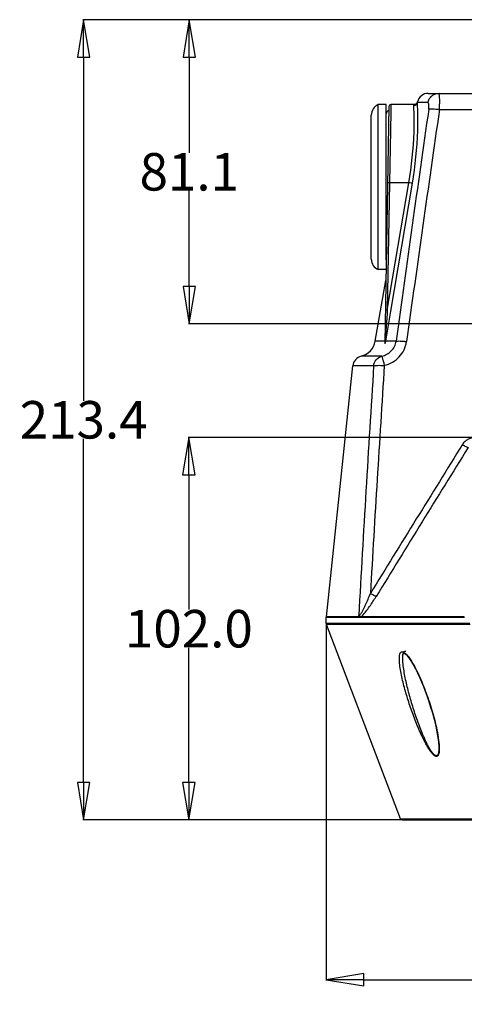
# Model space of a CAD drawing. Units: inches. Extents: x -181 to 1147, y -460 to 337.
# Drawn here: x -181 to -62, y -27 to 236 of the extents above; entities that cross this region are included whole.
import ezdxf

# ---------------------------------------------------------------- set-up
doc = ezdxf.new("R2010")
doc.units = ezdxf.units.IN
doc.header["$LTSCALE"] = 0.909449
doc.header["$MEASUREMENT"] = 0
doc.header["$PDMODE"] = 3
doc.header["$PDSIZE"] = 0.3125
doc.layers.get('0').update_dxf_attribs({"linetype": 'CONTINUOUS'})
doc.layers.get('Defpoints').update_dxf_attribs({"linetype": 'CONTINUOUS'})
doc.layers.add('02___PRT_ALL_AXES', color=7, linetype='CONTINUOUS')
doc.styles.get("Standard").update_dxf_attribs({"font": 'txt', "width": 0.8})
doc.dimstyles.new('DIMSTYLE_4', dxfattribs={"dimtxt": 10, "dimasz": 10, "dimexe": 0.18, "dimexo": 0.0625, "dimgap": 0.09, "dimtad": 0, "dimtih": 1, "dimtoh": 1, "dimdec": 1, "dimzin": 4, "dimdsep": 46, "dimtxsty": 'STANDARD', "dimblk": 'CLOSED', "dimblk1": 'CLOSED', "dimblk2": 'CLOSED', "dimcen": 0.09, "dimadec": 0, "dimazin": 0, "dimtfac": 1, "dimtofl": 0, "dimtmove": 0, "dimatfit": 3, "dimldrblk": 'CLOSED', "dimfxl": 1, "dimtolj": 1, "dimtzin": 4, "dimarcsym": 0})

# ---------------------------------------------------------------- blocks, each defined once
blk = doc.blocks.new('_CLOSED')
at = {"color": 0, "linetype": 'ByBlock'}
for p, q in [((0, 0), (-1, 0.167)), ((-1, 0.167), (-1, -0.167)), ((-1, -0.167), (0, 0)), ((-1, 0), (0, 0))]:
    blk.add_line(p, q, dxfattribs=at)
blk = doc.blocks.new('*D24')
at = {"color": 0, "lineweight": -2}
for p, q in [((-23.91, 235.95), (-135.81, 235.95)), ((-135.63, 225.95), (-135.63, 200.47)), ((-135.63, 164.8), (-135.63, 190.29)), ((13.6, 154.8), (-135.81, 154.8))]:
    blk.add_line(p, q, dxfattribs=at)
at = {"layer": 'Defpoints', "color": 0}
for p in [(-23.84, 235.95), (-135.63, 154.8), (13.66, 154.8)]:
    blk.add_point(p, dxfattribs=at)
at = {"color": 0, "lineweight": -2, "xscale": 10, "yscale": 10, "zscale": 10}
for p, rotation in [((-135.63, 235.95), 90), ((-135.63, 154.8), 270)]:
    blk.add_blockref('_CLOSED', p, dxfattribs=dict(at, rotation=rotation))
at = {"color": 0, "insert": (-135.63, 195.38), "char_height": 10, "attachment_point": 5}
blk.add_mtext('\\A1;81.1', dxfattribs=at)
blk = doc.blocks.new('*D25')
at = {"color": 0, "lineweight": -2}
for p, q in [((-59.24, 124.52), (-135.92, 124.52)), ((-135.74, 114.52), (-135.74, 78.61)), ((-135.74, 32.53), (-135.74, 68.43)), ((-78.93, 22.53), (-135.92, 22.53))]:
    blk.add_line(p, q, dxfattribs=at)
at = {"layer": 'Defpoints', "color": 0}
for p in [(-59.18, 124.52), (-135.74, 22.53), (-78.86, 22.53)]:
    blk.add_point(p, dxfattribs=at)
at = {"color": 0, "lineweight": -2, "xscale": 10, "yscale": 10, "zscale": 10}
for p, rotation in [((-135.74, 124.52), 90), ((-135.74, 22.53), 270)]:
    blk.add_blockref('_CLOSED', p, dxfattribs=dict(at, rotation=rotation))
at = {"color": 0, "insert": (-135.74, 73.52), "char_height": 10, "attachment_point": 5}
blk.add_mtext('\\A1;102.0', dxfattribs=at)
blk = doc.blocks.new('*D26')
at = {"color": 0, "lineweight": -2}
for p, q in [((-135.69, 235.95), (-163.97, 235.95)), ((-163.79, 225.95), (-163.79, 134.33)), ((-163.79, 32.53), (-163.79, 124.15)), ((-135.69, 22.53), (-163.97, 22.53))]:
    blk.add_line(p, q, dxfattribs=at)
at = {"layer": 'Defpoints', "color": 0}
for p in [(-135.63, 235.95), (-163.79, 22.53), (-135.63, 22.53)]:
    blk.add_point(p, dxfattribs=at)
at = {"color": 0, "lineweight": -2, "xscale": 10, "yscale": 10, "zscale": 10}
for p, rotation in [((-163.79, 235.95), 90), ((-163.79, 22.53), 270)]:
    blk.add_blockref('_CLOSED', p, dxfattribs=dict(at, rotation=rotation))
at = {"color": 0, "insert": (-163.79, 129.24), "char_height": 10, "attachment_point": 5}
blk.add_mtext('\\A1;213.4', dxfattribs=at)
blk = doc.blocks.new('*D27')
at = {"color": 0, "lineweight": -2}
for p, q in [((-99.13, 74.95), (-99.13, -20.28)), ((150.87, 74.95), (150.87, -20.28)), ((-89.13, -20.1), (11.11, -20.1)), ((140.87, -20.1), (40.62, -20.1))]:
    blk.add_line(p, q, dxfattribs=at)
at = {"layer": 'Defpoints', "color": 0}
for p in [(-99.13, 75.01), (150.87, 75.01), (150.87, -20.1)]:
    blk.add_point(p, dxfattribs=at)
at = {"color": 0, "lineweight": -2, "xscale": 10, "yscale": 10, "zscale": 10, "rotation": 180}
blk.add_blockref('_CLOSED', (-99.13, -20.1), dxfattribs=at)
at = {"color": 0, "lineweight": -2, "xscale": 10, "yscale": 10, "zscale": 10}
blk.add_blockref('_CLOSED', (150.87, -20.1), dxfattribs=at)
at = {"color": 0, "insert": (25.87, -20.1), "char_height": 10, "attachment_point": 5}
blk.add_mtext('\\A1;250.0', dxfattribs=at)

msp = doc.modelspace()

# ---------------------------------------------------------------- linework, layer by layer
at = {"color": 7, "linetype": 'Continuous'}
for p, q in [((-71.93011, 216.30134), (-57.49493, 216.30134)), ((-82.41991, 212.81006), (-83.52259, 149.63738)), ((-81.92876, 212.78701), (-81.95391, 211.31268)), ((-81.91998, 213.30134), (-81.92876, 212.78701)), ((-75.80073, 213.00921), (-75.80311, 213.30134)), ((-74.81659, 213.82228), (-74.83485, 214.05134)), ((-72.0177, 213.82228), (-74.81659, 213.82228)), ((-81.95472, 211.26489), (-82.27563, 192.45273)), ((-81.95391, 211.31268), (-81.95472, 211.26489)), ((-68.95597, 212.00845), (-57.46496, 212.00845)), ((-82.27563, 192.45273), (-82.86868, 158.47661)), ((-82.86868, 158.47661), (-77.1288, 192.45273)), ((-77.1288, 192.45273), (-82.27563, 192.45273)), ((-81.93189, 158.21646), (-76.1676, 192.33142)), ((-86.10448, 150.19084), (-83.25394, 166.35701)), ((-82.92957, 157.56937), (-83.39257, 150.68324)), ((-83.28764, 150.19084), (-81.93189, 158.21646)), ((-82.86868, 158.47661), (-82.92957, 157.56937)), ((-83.51293, 150.19084), (-86.10445, 150.19084)), ((-83.39257, 150.68324), (-83.46195, 149.65533)), ((-80.52351, 150.19084), (-83.28764, 150.19084)), ((-84.3469, 146.21049), (-89.80737, 146.21049)), ((-99.09448, 76.66958), (-92.05825, 143.61492)), ((-86.49152, 143.61492), (-92.05825, 143.61492)), ((-99.13195, 76.55912), (-62.31417, 76.55912)), ((-90.29509, 76.66958), (-99.09448, 76.66958)), ((-90.21805, 76.69349), (-90.3131, 76.69016)), ((-89.82435, 76.7119), (-90.18773, 76.69464)), ((-89.82436, 76.7119), (-89.56047, 76.96876)), ((-62.40057, 76.7119), (-89.82436, 76.7119)), ((-99.06768, 74.65707), (-99.13319, 75.01307)), ((-99.13319, 75.01307), (-60.81489, 75.01307)), ((-60.80404, 74.65707), (-99.06768, 74.65707)), ((-78.73872, 65.78711), (-78.72187, 66.16017)), ((-69.11191, 41.95551), (-69.11058, 41.88872)), ((-79.33205, 22.85105), (-36.5056, 22.85105)), ((-78.86477, 22.52904), (130.59843, 22.52904))]:
    msp.add_line(p, q, dxfattribs=at)
for points in [[(-74.83486, 214.05134), (-74.90477, 213.86203), (-75.16515, 213.53127), (-75.53861, 213.33695), (-75.8031, 213.30134)], [(-78.72187, 66.16017), (-78.67305, 66.55344), (-78.59741, 66.84798), (-78.51311, 67.02152), (-78.48413, 67.05476)], [(-78.48413, 67.05476), (-78.48166, 67.0564), (-78.46877, 67.0532), (-78.25149, 66.95694), (-77.83455, 66.61096)], [(-77.83455, 66.61096), (-77.37082, 66.0866), (-76.89622, 65.44237), (-76.40933, 64.69139), (-75.88641, 63.79788), (-75.3498, 62.79704), (-74.8158, 61.72222), (-74.28666, 60.58207), (-73.76439, 59.3834), (-73.25088, 58.1317), (-72.74706, 56.82898), (-72.2537, 55.47508), (-71.77218, 54.06949), (-71.3017, 52.60202), (-70.83921, 51.0479), (-70.38553, 49.38148), (-69.93969, 47.5415), (-69.52504, 45.50306), (-69.20908, 43.34803), (-69.11189, 41.95532)]]:
    msp.add_lwpolyline(points, dxfattribs=at)
for centre, radius, start, end in [((-71.93011, 213.30134), 3, 90, 165.5451588), ((-81.91998, 212.80134), 0.5, 90, 179), ((10735.17057, -1340.08884), 10917.88313, 171.82657352, 172.154693652), ((10743.10841, -1349.38874), 10924.22526, 171.782583966, 172.110549195), ((-91.02851, 151.05908), 5, 284.1362975, 350), ((-88.64441, 151.6384), 5.54891, 339.060538, 344.8781454), ((-89.07468, 143.30134), 3, 104.1362975, 174), ((8389.92827, -397.16553), 8493.65269, 176.349578851, 176.799758775), ((8445.34961, -408.35578), 8546.84782, 176.296415655, 176.704891552), ((8681.07442, -5305.175), 10291.59881, 148.169948017, 148.429873133), ((9368.72553, -5722.12832), 11094.03617, 148.212647082, 148.453685924), ((-98.99503, 76.65912), 0.1, 174, 222), ((-89.64853, 77.23111), 0.85637, 209.0481062, 220.974327), ((-90.59701, 87.09136), 10.40477, 272.087226, 272.254354), ((-62.40057, 71.60268), 5.10922, 89.2635184, 89.9999464), ((-81.74693, 62.9053), 5.48006, 42.6308699, 44.7286614), ((-78.8648, 23.02904), 0.5, 200.854458, 270)]:
    msp.add_arc(centre, radius, start, end, dxfattribs=at)
for points, knots in [([(-72.0177, 213.82228), (-71.95925, 214.16347), (-71.72592, 214.82828), (-71.28061, 215.37512), (-71.02083, 215.59947)], [0, 0, 0, 0, 1.038466721, 2.068211918, 2.068211918, 2.068211918, 2.068211918]), ([(-71.02083, 215.59947), (-70.76358, 215.82165), (-70.16823, 216.17779), (-69.48506, 216.30134), (-69.14734, 216.30134)], [0, 0, 0, 0, 1.019733087, 2.032880391, 2.032880391, 2.032880391, 2.032880391]), ([(-68.95597, 212.00845), (-68.92342, 212.57039), (-68.89099, 213.38073), (-68.88602, 214.40487), (-68.90287, 215.0422), (-68.93274, 215.5556), (-68.98789, 215.94701), (-69.03182, 216.17323), (-69.1095, 216.30136), (-69.14734, 216.30134)], [0, 0, 0, 0, 1.688661817, 2.431278314, 3.0738736, 3.596927694, 3.98495719, 4.229930899, 4.343466327, 4.343466327, 4.343466327, 4.343466327]), ([(-77.1288, 192.45273), (-76.34288, 196.90465), (-75.61624, 203.77449), (-75.68667, 210.65642), (-75.80073, 213.00921)], [0, 0, 0, 0, 13.562280772, 20.628940899, 20.628940899, 20.628940899, 20.628940899]), ([(-76.1676, 192.33142), (-75.38245, 196.97975), (-74.65162, 204.15935), (-74.70663, 211.35187), (-74.81659, 213.82228)], [0, 0, 0, 0, 14.142529223, 21.561110767, 21.561110767, 21.561110767, 21.561110767]), ([(-74.81659, 213.82228), (-74.85703, 213.60062), (-75.10627, 213.17177), (-75.57354, 213.00949), (-75.80073, 213.00921)], [0, 0, 0, 0, 0.675961568, 1.357529482, 1.357529482, 1.357529482, 1.357529482]), ([(-71.81171, 212.10513), (-71.77899, 212.33241), (-71.74643, 212.66121), (-71.74529, 213.07714), (-71.7631, 213.33169), (-71.80237, 213.53939), (-71.85582, 213.71277), (-71.9531, 213.82232), (-72.0177, 213.82228)], [0, 0, 0, 0, 0.688884151, 0.988789716, 1.246176546, 1.455489988, 1.614868686, 1.808650429, 1.808650429, 1.808650429, 1.808650429]), ([(-71.81171, 212.10513), (-71.75747, 212.12459), (-71.62168, 212.15218), (-71.26572, 212.18671), (-70.68146, 212.18167), (-69.86436, 212.12406), (-69.26916, 212.0528), (-68.95597, 212.00843)], [0, 0, 0, 0, 0.172869304, 0.412823832, 1.073014772, 1.921338726, 2.870294918, 2.870294918, 2.870294918, 2.870294918]), ([(-82.27563, 192.45273), (-82.33927, 192.45384), (-82.45675, 192.45464), (-82.59636, 192.45298), (-82.68503, 192.44878), (-82.73349, 192.44595), (-82.75672, 192.44123), (-82.77549, 192.43894), (-82.77555, 192.43529)], [0, 0, 0, 0, 0.1909632709, 0.3534128459, 0.4156280522, 0.4618983225, 0.4907241967, 0.5016719994, 0.5016719994, 0.5016719994, 0.5016719994]), ([(-76.16765, 192.33143), (-76.20977, 192.32875), (-76.32591, 192.3391), (-76.64664, 192.37401), (-76.92452, 192.4183), (-77.1288, 192.45272)], [0, 0, 0, 0, 0.1266177873, 0.3479445791, 0.9694290531, 0.9694290531, 0.9694290531, 0.9694290531]), ([(-82.86868, 158.47661), (-82.93233, 158.47772), (-83.0498, 158.47852), (-83.18941, 158.47686), (-83.27808, 158.47266), (-83.32654, 158.46983), (-83.34977, 158.46511), (-83.36854, 158.46282), (-83.36861, 158.45917)], [0, 0, 0, 0, 0.1909632709, 0.3534128484, 0.4156280549, 0.4618983249, 0.4907241966, 0.5016719971, 0.5016719971, 0.5016719971, 0.5016719971]), ([(-84.3469, 146.21049), (-83.86991, 146.32064), (-82.93758, 146.66478), (-81.73636, 147.54744), (-80.86377, 148.75513), (-80.58119, 149.70988), (-80.52351, 150.19084)], [0, 0, 0, 0, 1.468612618, 2.941172552, 4.408695267, 5.861916908, 5.861916908, 5.861916908, 5.861916908]), ([(-83.64879, 143.7256), (-82.8992, 143.90733), (-81.44329, 144.47929), (-79.59963, 145.92035), (-78.27102, 147.84187), (-77.82117, 149.33651), (-77.71635, 150.09416)], [0, 0, 0, 0, 2.313939385, 4.621182753, 6.920970451, 9.21555834, 9.21555834, 9.21555834, 9.21555834]), ([(-80.52351, 150.19084), (-80.38414, 150.2291), (-80.01886, 150.25839), (-79.38352, 150.25601), (-78.58947, 150.20039), (-78.01659, 150.13497), (-77.71635, 150.09416)], [0, 0, 0, 0, 0.43359683, 1.088644761, 1.909417852, 2.818424192, 2.818424192, 2.818424192, 2.818424192]), ([(-83.46196, 149.65532), (-83.4734, 149.62538), (-83.51662, 149.52398), (-83.52297, 149.61566), (-83.52259, 149.63738)], [0, 0, 0, 0, 0.0961640718, 0.1613447637, 0.1613447637, 0.1613447637, 0.1613447637]), ([(-86.49152, 143.61492), (-86.43214, 144.20783), (-85.96755, 145.37336), (-84.9075, 146.0623), (-84.3469, 146.21049)], [0, 0, 0, 0, 1.787621504, 3.527200485, 3.527200485, 3.527200485, 3.527200485]), ([(-84.3469, 146.21049), (-84.31825, 146.13319), (-84.25235, 145.98288), (-84.17649, 145.72442), (-84.05203, 145.28556), (-83.87462, 144.6114), (-83.71794, 144.04027), (-83.64879, 143.7256)], [0, 0, 0, 0, 0.247316198, 0.491488053, 0.807040196, 1.61622725, 2.582757808, 2.582757808, 2.582757808, 2.582757808]), ([(-86.49152, 143.61492), (-86.43405, 143.64108), (-86.29131, 143.67865), (-85.92763, 143.72776), (-85.34636, 143.76777), (-84.53996, 143.76731), (-83.95594, 143.73313), (-83.64879, 143.7256)], [0, 0, 0, 0, 0.18942992, 0.438413328, 1.101783811, 1.934588751, 2.856291543, 2.856291543, 2.856291543, 2.856291543]), ([(-59.18091, 124.5185), (-59.89175, 124.5185), (-60.98466, 124.28139), (-62.17756, 123.48296), (-62.64698, 122.93151), (-62.8345, 122.62962)], [0, 0, 0, 0, 2.132518885, 3.202309823, 4.268488369, 4.268488369, 4.268488369, 4.268488369]), ([(-62.83443, 122.62973), (-62.54019, 122.45062), (-62.12464, 122.21222), (-61.60841, 121.96574), (-61.39577, 121.88152), (-61.30491, 121.85695)], [0, 0, 0, 0, 1.033388337, 1.434407294, 1.716795545, 1.716795545, 1.716795545, 1.716795545]), ([(-90.21535, 77.1275), (-90.13485, 77.20267), (-89.98393, 77.38493), (-89.70046, 77.79908), (-89.3693, 78.37816), (-88.9971, 79.10574), (-88.52562, 80.10356), (-87.97707, 81.36954), (-87.5669, 82.3937), (-87.36794, 82.90673)], [0, 0, 0, 0, 0.330407338, 0.705722472, 1.505931005, 2.328661754, 3.15757512, 4.816169312, 6.466956315, 6.466956315, 6.466956315, 6.466956315]), ([(-89.56047, 76.96876), (-89.20355, 77.33271), (-88.52685, 78.13519), (-87.25755, 79.84778), (-86.3741, 81.21009), (-85.8066, 82.13396)], [0, 0, 0, 0, 1.52925886, 3.142039571, 6.394771379, 6.394771379, 6.394771379, 6.394771379]), ([(-85.8066, 82.13396), (-85.89631, 82.15457), (-86.10981, 82.23586), (-86.63702, 82.4812), (-87.06408, 82.72364), (-87.36794, 82.90673)], [0, 0, 0, 0, 0.276138536, 0.681550432, 1.745831485, 1.745831485, 1.745831485, 1.745831485]), ([(-90.47881, 76.99865), (-90.46051, 76.99493), (-90.35765, 76.99978), (-90.27478, 77.072), (-90.21535, 77.1275)], [0, 0, 0, 0, 0.0560271278, 0.2999958561, 0.2999958561, 0.2999958561, 0.2999958561]), ([(-90.39718, 76.81531), (-90.40481, 76.82902), (-90.43584, 76.88836), (-90.46138, 76.95046), (-90.47881, 76.99865)], [0, 0, 0, 0, 0.0470683695, 0.2008236131, 0.2008236131, 0.2008236131, 0.2008236131]), ([(-90.3038, 76.66958), (-90.30639, 76.64279), (-90.2917, 76.58617), (-90.23808, 76.55912), (-90.2129, 76.55912)], [0, 0, 0, 0, 0.0807346106, 0.1562762156, 0.1562762156, 0.1562762156, 0.1562762156]), ([(-79.64428, 65.62201), (-79.63959, 65.87335), (-79.60986, 66.33879), (-79.50178, 66.80292), (-79.405, 66.99585)], [0, 0, 0, 0, 0.754136138, 1.401674636, 1.401674636, 1.401674636, 1.401674636]), ([(-79.405, 66.99585), (-79.357, 67.09153), (-79.24257, 67.26944), (-78.93673, 67.40802), (-78.58167, 67.331), (-78.36868, 67.19736), (-78.25646, 67.11523)], [0, 0, 0, 0, 0.321140833, 0.612151673, 0.944932937, 1.362134508, 1.362134508, 1.362134508, 1.362134508]), ([(-69.13021, 41.03174), (-69.14853, 40.78124), (-69.19158, 40.41963), (-69.33293, 39.98547), (-69.48453, 39.73502), (-69.7365, 39.59577), (-70.03515, 39.66417), (-70.31811, 39.85652), (-70.60058, 40.13585), (-70.87589, 40.47272), (-71.23432, 40.97851), (-71.65205, 41.66289), (-72.11693, 42.52506), (-72.55657, 43.41678), (-72.97474, 44.32688), (-73.508, 45.55763), (-74.13358, 47.11536), (-74.83193, 49.00289), (-75.48416, 50.90117), (-76.09306, 52.80454), (-76.65908, 54.70873), (-77.18049, 56.60968), (-77.65313, 58.50266), (-78.06923, 60.38076), (-78.4159, 62.23243), (-78.66717, 64.03055), (-78.74859, 65.21666), (-78.73858, 65.79128)], [0, 0, 0, 0, 0.75351786, 1.083097551, 1.366305367, 1.613449369, 1.887976048, 2.231595463, 2.635462048, 3.074556894, 3.535850273, 4.49411479, 5.477688104, 6.473690255, 7.476206362, 8.482122486, 10.497377155, 12.511222626, 14.519283182, 16.518484405, 18.505978259, 20.478459103, 22.431516333, 24.358594311, 26.248800516, 28.08098448, 29.805118041, 29.805118041, 29.805118041, 29.805118041]), ([(-78.73858, 65.79128), (-78.73768, 65.84274), (-78.73248, 66.04341), (-78.71964, 66.244), (-78.70355, 66.39242)], [0, 0, 0, 0, 0.1543907235, 0.6022593592, 0.6022593592, 0.6022593592, 0.6022593592]), ([(-78.70355, 66.39242), (-78.68645, 66.5501), (-78.64063, 66.84553), (-78.51446, 67.23595), (-78.27398, 67.54267), (-78.02092, 67.55405), (-77.91401, 67.52535)], [0, 0, 0, 0, 0.475823051, 0.891726582, 1.233154016, 1.565243001, 1.565243001, 1.565243001, 1.565243001]), ([(-78.25646, 67.11523), (-78.22213, 67.0901), (-78.08074, 66.98068), (-77.94953, 66.85858), (-77.85363, 66.76189)], [0, 0, 0, 0, 0.1276189303, 0.5361646699, 0.5361646699, 0.5361646699, 0.5361646699]), ([(-77.71507, 66.61679), (-77.44441, 66.32318), (-76.94369, 65.66993), (-76.03424, 64.25295), (-75.01719, 62.3504), (-73.92565, 59.98755), (-72.61445, 56.78561), (-71.21095, 52.75016), (-70.30343, 49.46916), (-69.92403, 47.8318)], [0, 0, 0, 0, 1.198002478, 2.460662539, 5.049922638, 7.660848533, 10.267174957, 15.427009476, 20.469245455, 20.469245455, 20.469245455, 20.469245455]), ([(-69.02933, 40.86242), (-69.04998, 40.61629), (-69.09837, 40.26148), (-69.24693, 39.83566), (-69.40454, 39.59093), (-69.64438, 39.44256), (-69.94027, 39.46351), (-70.23698, 39.61147), (-70.53596, 39.8519), (-70.83311, 40.15811), (-71.22608, 40.63623), (-71.68846, 41.30006), (-72.20519, 42.14928), (-72.69594, 43.03685), (-73.16387, 43.94823), (-73.76165, 45.18596), (-74.46376, 46.75785), (-75.24848, 48.66724), (-75.9822, 50.5904), (-76.66776, 52.52009), (-77.30542, 54.45093), (-77.89299, 56.37782), (-78.42549, 58.29492), (-78.89388, 60.19377), (-79.28318, 62.06044), (-79.56418, 63.86325), (-79.65494, 65.05032), (-79.64428, 65.62201)], [0, 0, 0, 0, 0.74098554, 1.065148587, 1.347490652, 1.599618147, 1.868345197, 2.195171545, 2.583248609, 3.01421344, 3.473416932, 4.43857267, 5.438064815, 6.454732054, 7.480502374, 8.511168759, 10.577970649, 12.644045035, 14.703552673, 16.752459223, 18.78709131, 20.803246966, 22.795382285, 24.755350671, 26.669791502, 28.513364754, 30.228729649, 30.228729649, 30.228729649, 30.228729649]), ([(-69.92403, 47.8318), (-69.71672, 46.93709), (-69.35315, 45.17822), (-69.10438, 43.39635), (-69.04174, 42.52137)], [0, 0, 0, 0, 2.755228045, 5.386884073, 5.386884073, 5.386884073, 5.386884073]), ([(-69.04174, 42.52137), (-69.03689, 42.45362), (-69.0193, 42.18659), (-69.0083, 41.9191), (-69.00508, 41.71945)], [0, 0, 0, 0, 0.2037694356, 0.8028125046, 0.8028125046, 0.8028125046, 0.8028125046]), ([(-69.11058, 41.88872), (-69.1093, 41.81555), (-69.10669, 41.52979), (-69.11471, 41.24378), (-69.13021, 41.03174)], [0, 0, 0, 0, 0.2195417941, 0.8573484491, 0.8573484491, 0.8573484491, 0.8573484491]), ([(-69.00508, 41.71945), (-69.0039, 41.64602), (-69.00191, 41.3602), (-69.01158, 41.0741), (-69.02933, 40.86242)], [0, 0, 0, 0, 0.2202997272, 0.8575445474, 0.8575445474, 0.8575445474, 0.8575445474])]:
    msp.add_open_spline(points, degree=3, knots=knots, dxfattribs=at)
for points in [[(-89.83723, 76.64389), (-89.84039, 76.66675), (-89.83587, 76.69191), (-89.82435, 76.71191)], [(-69.14603, 42.69064), (-69.12947, 42.44582), (-69.1174, 42.20062), (-69.1119, 41.9553)]]:
    msp.add_open_spline(points, degree=3, dxfattribs=at)
at = {"layer": '02___PRT_ALL_AXES', "color": 7, "linetype": 'Continuous'}
for p, q in [((-85.27309, 169.30134), (-85.27309, 213.30134)), ((-83.13319, 213.30134), (-85.27309, 213.30134)), ((-83.13319, 171.94632), (-83.13319, 213.30134)), ((-75.80315, 213.30134), (-81.92, 213.30134)), ((-87.13319, 172.07634), (-87.13319, 210.52634)), ((-83.17936, 169.30134), (-85.27309, 169.30134)), ((-99.13319, 75.01307), (-99.13319, 76.55912)), ((-79.33205, 22.85105), (-99.06768, 74.65707))]:
    msp.add_line(p, q, dxfattribs=at)
for centre, radius, start, end in [((-84.13319, 210.52634), 3, 112.331645, 180), ((-82.13319, 210.80134), 1, 107.848249, 180), ((-84.13319, 172.07634), 3, 180, 247.668355)]:
    msp.add_arc(centre, radius, start, end, dxfattribs=at)

# ---------------------------------------------------------------- dimensions: what is measured, and where the dimension line sits
for base, p1, p2, picture, middle in [((-163.79289, 22.52904), (-135.62948, 235.95134), (-135.62948, 22.52904), '*D26', (-163.79289, 129.24019)), ((-135.629475, 154.801344), (-23.844614, 235.951339), (13.659939, 154.801344), '*D24', (-135.629475, 195.376342)), ((-135.74418, 22.52904), (-59.18091, 124.5185), (-78.86477, 22.52904), '*D25', (-135.74418, 73.52377))]:
    dim = msp.add_linear_dim(base=base, p1=p1, p2=p2, angle=90, dimstyle='DIMSTYLE_4')
    dim.commit()
    dim.dimension.update_dxf_attribs({"geometry": picture, "text_midpoint": middle})
dim = msp.add_linear_dim(base=(150.86681, -20.09749), p1=(-99.13319, 75.01307), p2=(150.86681, 75.01307), dimstyle='DIMSTYLE_4')
dim.commit()
dim.dimension.update_dxf_attribs({"geometry": '*D27', "text_midpoint": (25.86681, -20.09749)})

doc.saveas('drawing.dxf')
